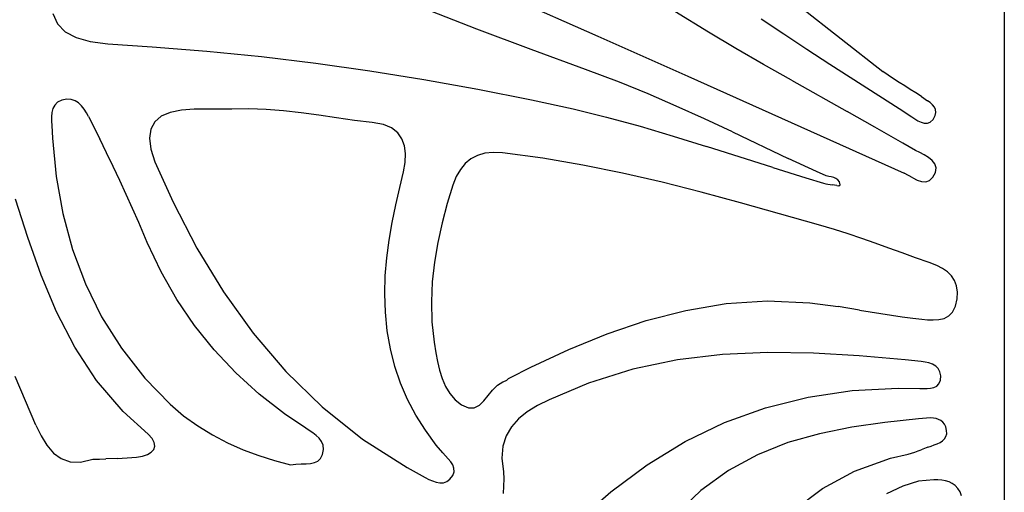
# Model space of a CAD drawing. Units: metres. Extents: x 0.98 to 6.37, y 1.44 to 3.17.
# Drawn here: x 3.33 to 3.58, y 2.32 to 2.44 of the extents above; entities that cross this region are included whole.
import ezdxf

# ---------------------------------------------------------------- set-up
doc = ezdxf.new("R2010")
doc.units = ezdxf.units.M
doc.layers.add('Edges', color=7, linetype='Continuous')

# ---------------------------------------------------------------- blocks, each defined once
blk = doc.blocks.new('Leaf Pattern plfr')
at = {"layer": 'Edges'}
for p, q in [((3.58487, 3.16672), (3.58487, 1.44341)), ((3.45452, 2.4506), (3.47819, 2.44015)), ((3.44647, 2.442), (3.43233, 2.44752)), ((3.53115, 2.44804), (3.55298, 2.43087)), ((3.33514, 2.44611), (3.33638, 2.44338)), ((3.50721, 2.44119), (3.49843, 2.44658)), ((3.52104, 2.44468), (3.52704, 2.4407)), ((3.33638, 2.44338), (3.33841, 2.44128)), ((3.46069, 2.43664), (3.44647, 2.442)), ((3.33841, 2.44128), (3.34128, 2.43974)), ((3.34128, 2.43974), (3.34502, 2.43871)), ((3.47819, 2.44015), (3.50182, 2.4296)), ((3.51442, 2.43691), (3.50721, 2.44119)), ((3.52704, 2.4407), (3.53306, 2.43675)), ((3.34502, 2.43871), (3.34966, 2.4381)), ((3.34966, 2.4381), (3.36128, 2.43737)), ((3.36128, 2.43737), (3.37561, 2.43621)), ((3.47497, 2.43139), (3.46069, 2.43664)), ((3.52168, 2.4327), (3.51442, 2.43691)), ((3.53306, 2.43675), (3.5391, 2.43282)), ((3.37561, 2.43621), (3.3899, 2.43475)), ((3.3899, 2.43475), (3.40416, 2.433)), ((3.40416, 2.433), (3.41837, 2.43099)), ((3.48388, 2.42807), (3.47497, 2.43139)), ((3.52898, 2.42856), (3.52168, 2.4327)), ((3.5391, 2.43282), (3.55725, 2.4211)), ((3.41837, 2.43099), (3.43255, 2.42871)), ((3.50182, 2.4296), (3.55856, 2.40414)), ((3.55438, 2.42987), (3.55298, 2.43087)), ((3.55581, 2.42891), (3.55438, 2.42987)), ((3.55726, 2.42798), (3.55581, 2.42891)), ((3.43255, 2.42871), (3.44668, 2.42619)), ((3.49137, 2.42502), (3.48388, 2.42807)), ((3.52898, 2.42856), (3.54361, 2.42034)), ((3.55873, 2.42706), (3.55726, 2.42798)), ((3.56019, 2.42615), (3.55873, 2.42706)), ((3.44668, 2.42619), (3.46076, 2.42343)), ((3.4988, 2.42179), (3.49137, 2.42502)), ((3.56165, 2.42522), (3.56019, 2.42615)), ((3.5631, 2.42428), (3.56165, 2.42522)), ((3.5631, 2.42428), (3.5647, 2.42319)), ((3.33519, 2.42111), (3.33493, 2.42008)), ((3.33567, 2.42202), (3.33519, 2.42111)), ((3.33644, 2.42277), (3.33567, 2.42202)), ((3.33755, 2.42333), (3.33644, 2.42277)), ((3.33886, 2.4236), (3.33755, 2.42333)), ((3.34003, 2.42354), (3.33886, 2.4236)), ((3.34105, 2.42319), (3.34003, 2.42354)), ((3.34195, 2.42261), (3.34105, 2.42319)), ((3.34274, 2.42186), (3.34195, 2.42261)), ((3.34343, 2.42097), (3.34274, 2.42186)), ((3.38665, 2.42107), (3.38219, 2.42095)), ((3.39116, 2.42092), (3.38665, 2.42107)), ((3.46076, 2.42343), (3.4717, 2.42109)), ((3.4717, 2.42109), (3.48051, 2.4189)), ((3.50618, 2.41844), (3.4988, 2.42179)), ((3.55725, 2.4211), (3.56063, 2.41891)), ((3.56539, 2.42268), (3.5647, 2.42319)), ((3.56602, 2.42212), (3.56539, 2.42268)), ((3.56652, 2.42151), (3.56602, 2.42212)), ((3.56684, 2.42084), (3.56652, 2.42151)), ((3.33493, 2.42008), (3.33484, 2.41897)), ((3.33484, 2.41897), (3.33485, 2.41784)), ((3.34404, 2.42001), (3.34343, 2.42097)), ((3.34457, 2.41904), (3.34404, 2.42001)), ((3.34457, 2.41904), (3.34749, 2.41314)), ((3.36361, 2.41909), (3.36192, 2.41762)), ((3.36597, 2.42013), (3.36361, 2.41909)), ((3.36897, 2.42074), (3.36597, 2.42013)), ((3.37231, 2.42094), (3.36897, 2.42074)), ((3.37342, 2.42095), (3.37231, 2.42094)), ((3.37455, 2.42096), (3.37342, 2.42095)), ((3.3757, 2.42096), (3.37455, 2.42096)), ((3.38219, 2.42095), (3.3757, 2.42096)), ((3.39572, 2.42054), (3.39116, 2.42092)), ((3.40032, 2.42), (3.39572, 2.42054)), ((3.40495, 2.41937), (3.40032, 2.42)), ((3.40962, 2.41868), (3.40495, 2.41937)), ((3.41431, 2.41802), (3.40962, 2.41868)), ((3.48051, 2.4189), (3.48928, 2.41647)), ((3.55092, 2.41621), (3.54361, 2.42034)), ((3.56063, 2.41891), (3.56139, 2.4184)), ((3.56618, 2.41828), (3.56675, 2.41927)), ((3.56675, 2.41927), (3.56694, 2.42009)), ((3.56694, 2.42009), (3.56684, 2.42084)), ((3.33485, 2.41784), (3.33491, 2.41672)), ((3.33491, 2.41672), (3.33508, 2.41336)), ((3.36192, 2.41762), (3.3609, 2.41571)), ((3.41901, 2.41743), (3.41431, 2.41802)), ((3.42192, 2.41691), (3.41901, 2.41743)), ((3.42407, 2.41603), (3.42192, 2.41691)), ((3.42568, 2.41478), (3.42407, 2.41603)), ((3.48928, 2.41647), (3.498, 2.41388)), ((3.51353, 2.41499), (3.50618, 2.41844)), ((3.55821, 2.41204), (3.55092, 2.41621)), ((3.56139, 2.4184), (3.56219, 2.41791)), ((3.56219, 2.41791), (3.56302, 2.41751)), ((3.56302, 2.41751), (3.56385, 2.41727)), ((3.56385, 2.41727), (3.56467, 2.41727)), ((3.56467, 2.41727), (3.56545, 2.41758)), ((3.56545, 2.41758), (3.56618, 2.41828)), ((3.33508, 2.41336), (3.33606, 2.4033)), ((3.3609, 2.41571), (3.36056, 2.41334)), ((3.36056, 2.41334), (3.36092, 2.41049)), ((3.4268, 2.41322), (3.42568, 2.41478)), ((3.498, 2.41388), (3.50671, 2.41117)), ((3.51353, 2.41499), (3.52819, 2.40803)), ((3.34926, 2.40952), (3.34749, 2.41314)), ((3.42747, 2.41137), (3.4268, 2.41322)), ((3.42774, 2.40929), (3.42747, 2.41137)), ((3.52409, 2.40564), (3.50671, 2.41117)), ((3.56155, 2.41012), (3.55821, 2.41204)), ((3.35103, 2.4059), (3.34926, 2.40952)), ((3.36092, 2.41049), (3.36198, 2.40716)), ((3.42765, 2.40701), (3.42774, 2.40929)), ((3.44662, 2.40882), (3.4449, 2.40792)), ((3.44857, 2.40938), (3.44662, 2.40882)), ((3.45076, 2.40959), (3.44857, 2.40938)), ((3.45318, 2.40947), (3.45076, 2.40959)), ((3.46376, 2.40808), (3.45318, 2.40947)), ((3.56267, 2.40956), (3.56155, 2.41012)), ((3.56384, 2.40895), (3.56267, 2.40956)), ((3.56496, 2.40827), (3.56384, 2.40895)), ((3.56592, 2.40749), (3.56496, 2.40827)), ((3.35276, 2.40226), (3.35103, 2.4059)), ((3.36198, 2.40716), (3.36674, 2.39659)), ((3.42724, 2.40456), (3.42765, 2.40701)), ((3.44341, 2.40669), (3.44212, 2.40513)), ((3.4449, 2.40792), (3.44341, 2.40669)), ((3.47425, 2.4063), (3.46376, 2.40808)), ((3.48468, 2.40418), (3.47425, 2.4063)), ((3.52409, 2.40564), (3.53279, 2.40293)), ((3.53554, 2.4046), (3.52819, 2.40803)), ((3.56662, 2.4066), (3.56592, 2.40749)), ((3.56695, 2.40557), (3.56662, 2.4066)), ((3.56681, 2.40438), (3.56695, 2.40557)), ((3.33606, 2.4033), (3.3378, 2.39356)), ((3.42626, 2.40042), (3.42724, 2.40456)), ((3.44104, 2.40325), (3.44017, 2.40104)), ((3.44212, 2.40513), (3.44104, 2.40325)), ((3.49504, 2.40178), (3.48468, 2.40418)), ((3.53815, 2.40344), (3.53554, 2.4046)), ((3.53878, 2.40329), (3.53815, 2.40344)), ((3.53944, 2.40317), (3.53878, 2.40329)), ((3.54009, 2.40302), (3.53944, 2.40317)), ((3.54069, 2.40279), (3.54009, 2.40302)), ((3.56083, 2.40291), (3.55856, 2.40414)), ((3.56525, 2.40225), (3.56614, 2.40308)), ((3.56614, 2.40308), (3.56681, 2.40438)), ((3.35446, 2.39861), (3.35276, 2.40226)), ((3.42521, 2.39582), (3.42626, 2.40042)), ((3.44017, 2.40104), (3.43869, 2.3962)), ((3.50535, 2.39917), (3.49504, 2.40178)), ((3.53279, 2.40293), (3.53743, 2.40154)), ((3.53743, 2.40154), (3.538, 2.4014)), ((3.538, 2.4014), (3.53857, 2.40128)), ((3.53857, 2.40128), (3.53914, 2.40117)), ((3.53914, 2.40117), (3.53972, 2.40108)), ((3.54088, 2.4009), (3.53972, 2.40108)), ((3.5412, 2.40244), (3.54069, 2.40279)), ((3.54088, 2.4009), (3.54146, 2.4008)), ((3.54158, 2.4019), (3.5412, 2.40244)), ((3.54146, 2.4008), (3.54178, 2.40112)), ((3.54178, 2.40112), (3.54158, 2.4019)), ((3.56083, 2.40291), (3.562, 2.40236)), ((3.562, 2.40236), (3.56315, 2.402)), ((3.56315, 2.402), (3.56424, 2.40192)), ((3.56424, 2.40192), (3.56525, 2.40225)), ((3.35611, 2.39493), (3.35446, 2.39861)), ((3.51563, 2.3964), (3.50535, 2.39917)), ((3.3286, 2.38732), (3.32538, 2.39738)), ((3.36674, 2.39659), (3.37299, 2.3845)), ((3.42427, 2.39121), (3.42521, 2.39582)), ((3.43869, 2.3962), (3.43733, 2.39109)), ((3.52589, 2.39353), (3.51563, 2.3964)), ((3.3378, 2.39356), (3.34034, 2.38416)), ((3.35771, 2.39124), (3.35611, 2.39493)), ((3.53614, 2.39063), (3.52589, 2.39353)), ((3.35993, 2.38594), (3.35771, 2.39124)), ((3.42346, 2.38658), (3.42427, 2.39121)), ((3.43733, 2.39109), (3.4362, 2.38595)), ((3.54034, 2.3894), (3.53614, 2.39063)), ((3.54391, 2.38826), (3.54034, 2.3894)), ((3.54747, 2.38706), (3.54391, 2.38826)), ((3.33211, 2.3774), (3.3286, 2.38732)), ((3.36361, 2.37828), (3.35993, 2.38594)), ((3.42283, 2.38193), (3.42346, 2.38658)), ((3.4362, 2.38595), (3.43533, 2.38079)), ((3.55101, 2.3858), (3.54747, 2.38706)), ((3.55454, 2.38452), (3.55101, 2.3858)), ((3.34034, 2.38416), (3.34372, 2.37512)), ((3.37299, 2.3845), (3.37996, 2.373)), ((3.55807, 2.38323), (3.55454, 2.38452)), ((3.5616, 2.38194), (3.55807, 2.38323)), ((3.42242, 2.37723), (3.42283, 2.38193)), ((3.43533, 2.38079), (3.43476, 2.3756)), ((3.56514, 2.38069), (3.5616, 2.38194)), ((3.56715, 2.37993), (3.56514, 2.38069)), ((3.56865, 2.37916), (3.56715, 2.37993)), ((3.33614, 2.36776), (3.33211, 2.3774)), ((3.36776, 2.37103), (3.36361, 2.37828)), ((3.42228, 2.37248), (3.42242, 2.37723)), ((3.56995, 2.37825), (3.56865, 2.37916)), ((3.57101, 2.37719), (3.56995, 2.37825)), ((3.57182, 2.37597), (3.57101, 2.37719)), ((3.34372, 2.37512), (3.34799, 2.36646)), ((3.43476, 2.3756), (3.43453, 2.37037)), ((3.57236, 2.37456), (3.57182, 2.37597)), ((3.5726, 2.37297), (3.57236, 2.37456)), ((3.37996, 2.373), (3.38772, 2.36218)), ((3.42244, 2.36767), (3.42228, 2.37248)), ((3.57252, 2.37118), (3.5726, 2.37297)), ((3.3724, 2.36418), (3.36776, 2.37103)), ((3.43453, 2.37037), (3.43467, 2.3651)), ((3.50128, 2.36815), (3.51188, 2.36993)), ((3.51188, 2.36993), (3.52271, 2.37065)), ((3.52271, 2.37065), (3.53382, 2.37016)), ((3.53382, 2.37016), (3.54127, 2.36914)), ((3.57207, 2.36922), (3.57252, 2.37118)), ((3.34092, 2.35849), (3.33614, 2.36776)), ((3.42294, 2.36278), (3.42244, 2.36767)), ((3.49088, 2.36545), (3.50128, 2.36815)), ((3.54687, 2.3682), (3.54127, 2.36914)), ((3.54687, 2.3682), (3.54967, 2.36774)), ((3.54967, 2.36774), (3.55247, 2.36729)), ((3.55247, 2.36729), (3.55528, 2.36686)), ((3.55528, 2.36686), (3.55808, 2.36646)), ((3.57029, 2.36669), (3.57131, 2.36772)), ((3.57131, 2.36772), (3.57207, 2.36922)), ((3.34799, 2.36646), (3.35318, 2.3582)), ((3.37754, 2.35776), (3.3724, 2.36418)), ((3.43467, 2.3651), (3.43521, 2.35978)), ((3.48066, 2.36197), (3.49088, 2.36545)), ((3.55808, 2.36646), (3.5609, 2.3661)), ((3.5609, 2.3661), (3.56322, 2.36584)), ((3.56322, 2.36584), (3.56472, 2.36569)), ((3.56472, 2.36569), (3.56624, 2.36563)), ((3.56624, 2.36563), (3.5677, 2.36572)), ((3.5677, 2.36572), (3.56907, 2.36605)), ((3.56907, 2.36605), (3.57029, 2.36669)), ((3.38772, 2.36218), (3.39634, 2.35208)), ((3.42378, 2.35802), (3.42294, 2.36278)), ((3.47058, 2.35784), (3.48066, 2.36197)), ((3.43521, 2.35978), (3.43566, 2.35697)), ((3.34668, 2.34973), (3.34092, 2.35849)), ((3.35318, 2.3582), (3.35933, 2.35038)), ((3.38317, 2.35175), (3.37754, 2.35776)), ((3.42495, 2.35344), (3.42378, 2.35802)), ((3.43566, 2.35697), (3.43609, 2.35469)), ((3.46061, 2.35321), (3.47058, 2.35784)), ((3.51093, 2.35654), (3.49912, 2.35513)), ((3.52283, 2.3571), (3.51093, 2.35654)), ((3.5348, 2.35695), (3.52283, 2.3571)), ((3.54682, 2.35626), (3.5348, 2.35695)), ((3.43609, 2.35469), (3.43663, 2.35244)), ((3.49912, 2.35513), (3.48739, 2.35269)), ((3.55889, 2.35518), (3.54682, 2.35626)), ((3.56305, 2.35474), (3.55889, 2.35518)), ((3.56407, 2.35458), (3.56305, 2.35474)), ((3.56508, 2.35435), (3.56407, 2.35458)), ((3.56603, 2.35401), (3.56508, 2.35435)), ((3.56686, 2.35353), (3.56603, 2.35401)), ((3.38932, 2.34615), (3.38317, 2.35175)), ((3.39634, 2.35208), (3.4059, 2.34279)), ((3.42646, 2.34902), (3.42495, 2.35344)), ((3.43663, 2.35244), (3.43733, 2.35026)), ((3.45513, 2.35048), (3.46061, 2.35321)), ((3.48739, 2.35269), (3.47577, 2.34908)), ((3.56753, 2.35289), (3.56686, 2.35353)), ((3.56799, 2.35204), (3.56753, 2.35289)), ((3.56818, 2.35097), (3.56799, 2.35204)), ((3.33073, 2.33805), (3.32533, 2.3508)), ((3.35366, 2.34158), (3.34668, 2.34973)), ((3.35933, 2.35038), (3.36596, 2.34351)), ((3.42829, 2.34476), (3.42646, 2.34902)), ((3.43733, 2.35026), (3.43821, 2.3482)), ((3.45185, 2.34851), (3.45327, 2.34943)), ((3.45327, 2.34943), (3.45396, 2.34967)), ((3.45396, 2.34967), (3.45413, 2.34975)), ((3.45413, 2.34975), (3.4543, 2.34986)), ((3.4543, 2.34986), (3.45447, 2.34998)), ((3.4548, 2.35024), (3.45447, 2.34998)), ((3.4548, 2.35024), (3.45496, 2.35037)), ((3.45496, 2.35037), (3.45513, 2.35048)), ((3.47577, 2.34908), (3.46544, 2.34471)), ((3.56714, 2.34829), (3.56771, 2.34891)), ((3.56771, 2.34891), (3.56808, 2.34979)), ((3.56808, 2.34979), (3.56818, 2.35097)), ((3.39598, 2.34099), (3.38932, 2.34615)), ((3.43821, 2.3482), (3.43933, 2.34633)), ((3.43933, 2.34633), (3.44073, 2.34469)), ((3.44944, 2.3458), (3.4506, 2.34723)), ((3.4506, 2.34723), (3.45185, 2.34851)), ((3.53337, 2.34541), (3.54496, 2.34713)), ((3.54496, 2.34713), (3.55697, 2.34774)), ((3.55697, 2.34774), (3.56274, 2.34765)), ((3.56274, 2.34765), (3.56366, 2.34761)), ((3.56366, 2.34761), (3.56461, 2.34761)), ((3.56461, 2.34761), (3.56554, 2.34769)), ((3.56554, 2.34769), (3.56639, 2.3479)), ((3.56639, 2.3479), (3.56714, 2.34829)), ((3.36596, 2.34351), (3.36948, 2.34049)), ((3.43046, 2.34065), (3.42829, 2.34476)), ((3.44073, 2.34469), (3.44245, 2.34335)), ((3.44711, 2.34326), (3.4483, 2.34441)), ((3.4483, 2.34441), (3.44944, 2.3458)), ((3.46544, 2.34471), (3.46241, 2.34314)), ((3.52219, 2.34259), (3.53337, 2.34541)), ((3.36017, 2.33565), (3.35366, 2.34158)), ((3.40154, 2.33724), (3.39598, 2.34099)), ((3.4059, 2.34279), (3.41647, 2.33437)), ((3.44245, 2.34335), (3.44426, 2.34253)), ((3.44426, 2.34253), (3.44579, 2.34257)), ((3.44579, 2.34257), (3.44711, 2.34326)), ((3.4597, 2.34148), (3.45739, 2.33965)), ((3.46241, 2.34314), (3.4597, 2.34148)), ((3.51143, 2.33869), (3.52219, 2.34259)), ((3.36948, 2.34049), (3.3732, 2.33781)), ((3.43296, 2.33667), (3.43046, 2.34065)), ((3.45739, 2.33965), (3.45551, 2.33758)), ((3.50108, 2.3337), (3.51143, 2.33869)), ((3.55354, 2.33873), (3.54485, 2.3375)), ((3.56234, 2.33965), (3.55354, 2.33873)), ((3.56552, 2.33991), (3.56234, 2.33965)), ((3.56626, 2.33988), (3.56552, 2.33991)), ((3.56696, 2.33976), (3.56626, 2.33988)), ((3.56762, 2.33954), (3.56696, 2.33976)), ((3.56821, 2.33922), (3.56762, 2.33954)), ((3.56874, 2.33879), (3.56821, 2.33922)), ((3.56917, 2.33824), (3.56874, 2.33879)), ((3.33073, 2.33805), (3.33212, 2.33521)), ((3.3732, 2.33781), (3.37706, 2.33545)), ((3.40249, 2.33665), (3.40154, 2.33724)), ((3.40343, 2.33603), (3.40249, 2.33665)), ((3.40432, 2.33534), (3.40343, 2.33603)), ((3.43578, 2.33281), (3.43296, 2.33667)), ((3.45551, 2.33758), (3.45412, 2.33523)), ((3.53635, 2.33578), (3.52807, 2.33343)), ((3.54485, 2.3375), (3.53635, 2.33578)), ((3.5695, 2.33756), (3.56917, 2.33824)), ((3.56972, 2.33666), (3.5695, 2.33756)), ((3.56955, 2.33505), (3.56975, 2.33578)), ((3.56975, 2.33578), (3.56972, 2.33666)), ((3.33212, 2.33521), (3.33365, 2.33273)), ((3.36123, 2.33452), (3.36017, 2.33565)), ((3.36181, 2.33346), (3.36123, 2.33452)), ((3.36194, 2.33249), (3.36181, 2.33346)), ((3.37706, 2.33545), (3.38105, 2.33337)), ((3.38105, 2.33337), (3.38513, 2.33158)), ((3.4051, 2.33458), (3.40432, 2.33534)), ((3.40571, 2.33372), (3.4051, 2.33458)), ((3.40608, 2.33273), (3.40571, 2.33372)), ((3.41647, 2.33437), (3.42814, 2.32689)), ((3.45412, 2.33523), (3.45328, 2.33252)), ((3.49112, 2.32764), (3.50108, 2.3337)), ((3.52807, 2.33343), (3.52009, 2.33026)), ((3.56727, 2.33314), (3.568, 2.3335)), ((3.568, 2.3335), (3.56864, 2.33392)), ((3.56864, 2.33392), (3.56917, 2.33443)), ((3.56917, 2.33443), (3.56955, 2.33505)), ((3.33365, 2.33273), (3.33538, 2.33071)), ((3.33538, 2.33071), (3.33738, 2.32924)), ((3.35999, 2.33029), (3.361, 2.33089)), ((3.361, 2.33089), (3.36166, 2.33162)), ((3.36166, 2.33162), (3.36194, 2.33249)), ((3.38513, 2.33158), (3.38925, 2.33004)), ((3.40594, 2.33034), (3.40618, 2.33161)), ((3.40618, 2.33161), (3.40608, 2.33273)), ((3.4375, 2.33072), (3.43578, 2.33281)), ((3.43821, 2.32997), (3.4375, 2.33072)), ((3.45328, 2.33252), (3.45304, 2.32939)), ((3.55962, 2.33045), (3.5605, 2.33068)), ((3.5605, 2.33068), (3.56136, 2.33096)), ((3.56136, 2.33096), (3.56223, 2.33125)), ((3.56223, 2.33125), (3.56308, 2.33157)), ((3.5648, 2.33221), (3.56308, 2.33157)), ((3.5648, 2.33221), (3.56565, 2.33253)), ((3.56565, 2.33253), (3.56648, 2.33283)), ((3.56648, 2.33283), (3.56727, 2.33314)), ((3.33738, 2.32924), (3.33972, 2.32841)), ((3.33972, 2.32841), (3.34247, 2.32832)), ((3.34247, 2.32832), (3.34568, 2.32906)), ((3.34568, 2.32906), (3.34747, 2.32913)), ((3.34747, 2.32913), (3.34912, 2.32919)), ((3.35208, 2.32929), (3.34912, 2.32919)), ((3.35208, 2.32929), (3.35342, 2.32934)), ((3.35342, 2.32934), (3.3547, 2.32941)), ((3.3547, 2.32941), (3.35593, 2.32949)), ((3.35593, 2.32949), (3.35714, 2.3296)), ((3.35714, 2.3296), (3.35868, 2.32985)), ((3.35868, 2.32985), (3.35999, 2.33029)), ((3.38925, 2.33004), (3.39339, 2.32874)), ((3.39339, 2.32874), (3.39751, 2.32765)), ((3.40281, 2.32797), (3.40385, 2.32819)), ((3.40385, 2.32819), (3.40473, 2.32861)), ((3.40473, 2.32861), (3.40543, 2.3293)), ((3.40543, 2.3293), (3.40594, 2.33034)), ((3.43894, 2.3292), (3.43821, 2.32997)), ((3.4396, 2.32841), (3.43894, 2.3292)), ((3.44013, 2.32757), (3.4396, 2.32841)), ((3.45304, 2.32939), (3.45345, 2.32577)), ((3.52009, 2.33026), (3.51246, 2.32614)), ((3.54557, 2.32593), (3.555, 2.32932)), ((3.555, 2.32932), (3.55962, 2.33045)), ((3.39751, 2.32765), (3.39896, 2.32779)), ((3.39896, 2.32779), (3.40035, 2.32784)), ((3.40035, 2.32784), (3.40163, 2.32788)), ((3.40163, 2.32788), (3.40281, 2.32797)), ((3.42814, 2.32689), (3.4329, 2.32429)), ((3.44012, 2.32479), (3.44047, 2.32577)), ((3.44045, 2.3267), (3.44013, 2.32757)), ((3.44047, 2.32577), (3.44045, 2.3267)), ((3.45345, 2.32577), (3.45352, 2.32395)), ((3.48157, 2.32051), (3.49112, 2.32764)), ((3.51246, 2.32614), (3.50523, 2.32088)), ((3.53719, 2.32139), (3.54557, 2.32593)), ((3.4329, 2.32429), (3.43385, 2.3238)), ((3.43385, 2.3238), (3.43482, 2.32337)), ((3.43482, 2.32337), (3.43579, 2.32304)), ((3.43579, 2.32304), (3.43675, 2.32286)), ((3.43675, 2.32286), (3.43768, 2.3229)), ((3.43768, 2.3229), (3.43857, 2.3232)), ((3.43857, 2.3232), (3.43939, 2.32382)), ((3.43939, 2.32382), (3.44012, 2.32479)), ((3.45352, 2.32395), (3.45344, 2.32204)), ((3.56238, 2.32329), (3.5582, 2.32204)), ((3.56637, 2.3237), (3.56238, 2.32329)), ((3.56742, 2.32369), (3.56637, 2.3237)), ((3.56844, 2.32361), (3.56742, 2.32369)), ((3.56943, 2.32343), (3.56844, 2.32361)), ((3.57036, 2.32315), (3.56943, 2.32343)), ((3.57122, 2.32273), (3.57036, 2.32315)), ((3.45344, 2.32204), (3.45336, 2.32011)), ((3.47446, 2.3143), (3.48157, 2.32051)), ((3.50523, 2.32088), (3.49908, 2.31504)), ((3.52973, 2.31582), (3.53719, 2.32139)), ((3.5582, 2.32204), (3.55394, 2.32002)), ((3.572, 2.32216), (3.57122, 2.32273)), ((3.57268, 2.32142), (3.572, 2.32216)), ((3.57326, 2.32048), (3.57268, 2.32142)), ((3.57366, 2.31944), (3.57326, 2.32048))]:
    blk.add_line(p, q, dxfattribs=at)

msp = doc.modelspace()

# ---------------------------------------------------------------- block references
msp.add_blockref('Leaf Pattern plfr', (0, 0))

doc.saveas('drawing.dxf')
